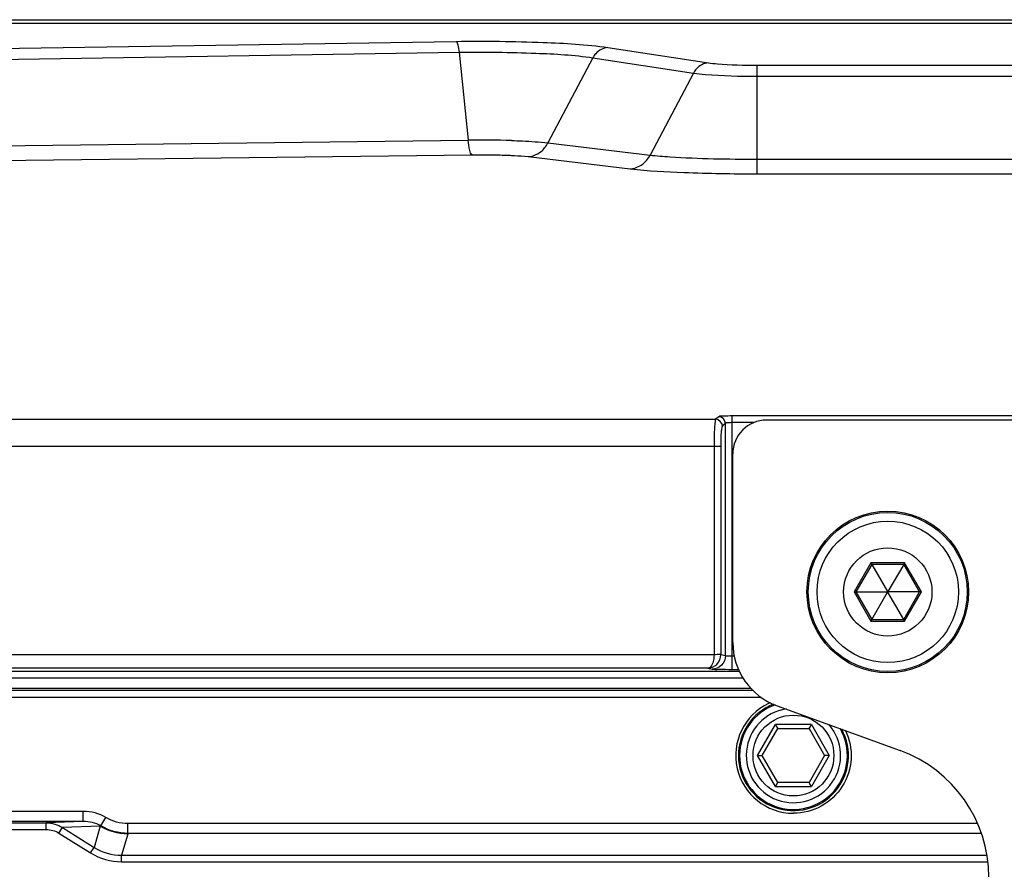
# Paper-space layout '13000496_1' of a CAD drawing. Units: millimetres. Extents: x 0 to 297, y 0 to 210.
# Drawn here: x 107 to 116, y 27 to 34 of the extents above; entities that cross this region are included whole.
import ezdxf

# ---------------------------------------------------------------- set-up
doc = ezdxf.new("R2010")
doc.units = ezdxf.units.MM
doc.header["$LTSCALE"] = 16.335
doc.layers.get('0').update_dxf_attribs({"linetype": 'CONTINUOUS'})

psp = doc.layouts.new('13000496_1')

# ---------------------------------------------------------------- linework, layer by layer
at = {"color": 7, "linetype": 'CONTINUOUS'}
for p, q in [((93.88922, 34.22297), (117.82664, 34.22297)), ((93.53215, 34.19155), (117.82664, 34.19155)), ((116.71753, 30.65681), (113.50664, 30.65681)), ((113.20664, 28.67694), (113.20664, 30.35681)), ((114.43689, 29.38619), (114.44479, 29.37251)), ((114.7364, 29.38619), (114.7285, 29.37251)), ((114.44479, 29.37251), (114.30293, 29.12681)), ((114.44479, 29.37251), (114.58491, 29.12981)), ((114.7285, 29.37251), (114.44479, 29.37251)), ((114.7285, 29.37251), (114.58838, 29.12981)), ((114.87035, 29.12681), (114.7285, 29.37251)), ((114.28714, 29.12681), (114.30293, 29.12681)), ((114.30293, 29.12681), (114.44479, 28.88111)), ((114.30293, 29.12681), (114.58318, 29.12681)), ((114.44479, 28.88111), (114.58491, 29.12381)), ((114.58491, 29.12981), (114.58318, 29.12681)), ((114.58318, 29.12681), (114.58491, 29.12381)), ((114.58838, 29.12981), (114.58491, 29.12981)), ((114.58491, 29.12381), (114.58838, 29.12381)), ((114.59011, 29.12681), (114.58838, 29.12981)), ((114.58838, 29.12381), (114.59011, 29.12681)), ((114.7285, 28.88111), (114.58838, 29.12381)), ((114.87035, 29.12681), (114.59011, 29.12681)), ((114.7285, 28.88111), (114.87035, 29.12681)), ((114.88615, 29.12681), (114.87035, 29.12681)), ((114.43689, 28.86743), (114.44479, 28.88111)), ((114.44479, 28.88111), (114.7285, 28.88111)), ((114.7364, 28.86743), (114.7285, 28.88111)), ((95.50662, 28.2695), (113.36658, 28.2695)), ((113.60143, 28.11312), (114.69707, 27.71434)), ((113.46952, 27.6695), (113.60808, 27.9095)), ((113.5873, 27.9455), (113.60199, 27.92005)), ((113.60199, 27.92005), (113.60808, 27.9095)), ((113.60808, 27.9095), (113.88521, 27.9095)), ((113.88521, 27.9095), (113.8913, 27.92005)), ((113.88521, 27.9095), (114.02377, 27.6695)), ((113.8913, 27.92005), (113.90599, 27.9455)), ((113.42795, 27.6695), (113.45734, 27.6695)), ((113.45734, 27.6695), (113.46952, 27.6695)), ((113.60808, 27.4295), (113.46952, 27.6695)), ((114.02377, 27.6695), (113.88521, 27.4295)), ((114.03595, 27.6695), (114.02377, 27.6695)), ((114.06534, 27.6695), (114.03595, 27.6695)), ((113.5873, 27.3935), (113.60199, 27.41896)), ((113.60199, 27.41896), (113.60808, 27.4295)), ((113.88521, 27.4295), (113.60808, 27.4295)), ((113.8913, 27.41896), (113.88521, 27.4295)), ((113.90599, 27.3935), (113.8913, 27.41896))]:
    psp.add_line(p, q, dxfattribs=at)
at = {"color": 9, "linetype": 'CONTINUOUS'}
for p, q in [((100.93672, 33.87861), (110.74177, 34.02987)), ((112.09326, 33.97475), (112.98949, 33.83893)), ((100.96333, 33.78122), (110.76838, 33.93248)), ((110.76838, 33.93248), (110.84955, 33.14997)), ((111.96094, 33.88382), (111.55939, 33.12519)), ((111.96094, 33.88382), (112.85717, 33.74801)), ((113.42262, 32.8504), (113.42262, 33.81705)), ((113.42262, 33.81705), (117.82664, 33.81705)), ((112.85717, 33.74801), (112.47027, 33.01706)), ((113.42262, 33.71945), (117.82664, 33.71945)), ((101.37483, 33.03425), (110.84955, 33.14997)), ((111.55939, 33.12519), (112.47027, 33.01706)), ((101.41031, 32.90407), (110.88503, 33.01979)), ((111.38295, 33.00363), (112.29384, 32.8955)), ((113.42262, 32.98085), (117.82664, 32.98085)), ((113.42262, 32.8504), (117.82664, 32.8504)), ((113.20162, 28.43697), (113.20162, 30.69487)), ((117.82664, 30.69487), (113.20162, 30.69487)), ((97.23226, 30.66462), (113.05382, 30.66462)), ((113.08208, 30.68721), (113.05382, 30.66462)), ((113.14185, 30.62736), (113.11359, 30.60477)), ((113.14185, 28.55982), (113.14185, 30.62736)), ((113.39518, 30.63502), (113.20162, 30.63502)), ((97.23226, 30.42521), (113.09894, 30.42521)), ((113.03917, 30.42521), (113.03917, 28.56743)), ((113.09894, 30.42521), (113.09894, 28.56838)), ((114.43689, 29.38619), (114.28714, 29.12681)), ((114.7364, 29.38619), (114.43689, 29.38619)), ((114.88615, 29.12681), (114.7364, 29.38619)), ((114.28714, 29.12681), (114.43689, 28.86743)), ((114.7364, 28.86743), (114.88615, 29.12681)), ((114.43689, 28.86743), (114.7364, 28.86743)), ((113.03917, 28.56743), (95.23704, 28.56743)), ((113.09894, 28.56838), (113.14185, 28.55982)), ((113.20162, 28.55695), (113.21927, 28.55695)), ((112.98419, 28.44745), (95.23704, 28.44745)), ((113.26543, 28.41911), (95.26537, 28.41911)), ((112.98419, 28.44745), (113.02231, 28.43984)), ((113.20162, 28.43697), (113.25686, 28.43697)), ((113.29805, 28.35912), (95.26537, 28.35912)), ((95.52522, 28.2509), (113.38504, 28.25063)), ((95.52512, 28.19091), (113.45601, 28.19065)), ((113.42795, 27.6695), (113.5873, 27.9455)), ((113.90599, 27.9455), (113.5873, 27.9455)), ((113.90599, 27.9455), (114.06534, 27.6695)), ((113.5873, 27.3935), (113.42795, 27.6695)), ((114.06534, 27.6695), (113.90599, 27.3935)), ((113.5873, 27.3935), (113.90599, 27.3935)), ((107.42197, 27.17258), (104.99788, 27.17255)), ((107.42202, 27.08259), (107.42197, 27.17258)), ((107.57911, 27.04283), (107.62402, 27.11739)), ((107.42202, 27.08259), (96.95733, 27.0824)), ((96.9692, 27.07053), (107.09206, 27.07053)), ((96.9692, 27.01054), (107.09206, 27.01054)), ((107.42202, 27.08259), (107.09206, 27.07053)), ((107.09206, 27.01054), (107.09206, 27.07053)), ((107.20496, 26.97877), (107.23567, 27.02791)), ((107.5713, 27.04018), (107.23567, 27.02791)), ((107.23567, 27.02791), (107.5173, 26.85189)), ((107.5713, 27.04018), (107.5173, 26.85189)), ((115.38775, 27.06359), (107.81871, 27.06322)), ((107.81876, 26.97629), (107.81871, 27.06322)), ((107.20496, 26.97877), (107.48659, 26.80275)), ((107.81703, 26.9697), (107.76303, 26.78142)), ((107.48659, 26.80275), (107.5173, 26.85189)), ((107.76303, 26.72346), (107.76303, 26.78142)), ((107.76303, 26.78142), (115.47006, 26.78142)), ((107.76303, 26.72346), (115.47818, 26.72346))]:
    psp.add_line(p, q, dxfattribs=at)
at = {"color": 7, "linetype": 'CONTINUOUS'}
for radius in [0.72, 0.63, 0.39312]:
    psp.add_circle((114.58664, 29.12681), radius, dxfattribs=at)
at = {"color": 9, "linetype": 'CONTINUOUS'}
for centre, radius in [((114.58664, 29.12681), 0.708), ((113.74664, 27.6695), 0.36)]:
    psp.add_circle(centre, radius, dxfattribs=at)
for centre, radius, start, end in [((110.9682, 24.57935), 8.57145, 88.215834, 90.793094), ((111.33241, 33.24281), 0.25564, 326.668621, 332.605435), ((113.74665, 27.66951), 0.51406, 115.577301, 269.999493), ((113.74664, 27.6695), 0.49006, 111.199156, 28.56972), ((113.74634, 27.67025), 0.51325, 113.709478, 115.581858), ((107.19039, 28.17586), 1.19786, 288.541393, 288.935558), ((107.67724, 27.00987), 0.14545, 343.968286, 346.649013)]:
    psp.add_arc(centre, radius, start, end, dxfattribs=at)
at = {"color": 7, "linetype": 'CONTINUOUS'}
for centre, radius, start, end in [((113.50664, 30.35681), 0.3, 90, 180), ((113.80664, 28.67694), 0.6, 180, 250), ((113.74664, 27.6695), 0.48, 109.831162, 29.948341), ((113.74664, 27.6695), 0.42, 99.003465, 40.996535), ((114.28664, 26.58671), 1.2, 0, 70)]:
    psp.add_arc(centre, radius, start, end, dxfattribs=at)
at = {"color": 9, "linetype": 'CONTINUOUS'}
for points, knots in [([(110.74177, 34.02987), (111.00036, 34.03386), (111.45125, 34.02774), (111.90292, 34.00358), (112.09326, 33.97475)], [0, 0, 0, 0, 0.5732769, 1, 1, 1, 1]), ([(110.74177, 34.02987), (110.75182, 34.02492), (110.76001, 33.98545), (110.76602, 33.95515), (110.76838, 33.93248)], [0, 0, 0, 0, 0.3295146, 1, 1, 1, 1]), ([(112.09326, 33.97475), (112.05314, 33.97273), (111.99828, 33.9424), (111.9678, 33.89678), (111.96094, 33.88382)], [0, 0, 0, 0, 0.732528, 1, 1, 1, 1]), ([(110.76838, 33.93248), (110.99657, 33.93599), (111.39443, 33.9306), (111.79299, 33.90926), (111.96094, 33.88382)], [0, 0, 0, 0, 0.5732967, 1, 1, 1, 1]), ([(112.98949, 33.83893), (112.94937, 33.83692), (112.89451, 33.80659), (112.86403, 33.76097), (112.85717, 33.74801)], [0, 0, 0, 0, 0.7325282, 1, 1, 1, 1]), ([(112.98949, 33.83893), (113.01582, 33.83495), (113.15978, 33.82011), (113.30462, 33.81705), (113.42262, 33.81705)], [0, 0, 0, 0, 0.1840917, 1, 1, 1, 1]), ([(112.85717, 33.74801), (112.89154, 33.74281), (113.07948, 33.72342), (113.26857, 33.71947), (113.42262, 33.71945)], [0, 0, 0, 0, 0.1840911, 1, 1, 1, 1]), ([(110.88503, 33.01979), (110.87136, 33.02523), (110.8605, 33.07971), (110.85261, 33.11936), (110.84955, 33.14997)], [0, 0, 0, 0, 0.3234494, 1, 1, 1, 1]), ([(111.23506, 33.14664), (111.26751, 33.1456), (111.37576, 33.14125), (111.48411, 33.13484), (111.55939, 33.12519)], [0, 0, 0, 0, 0.2995982, 1, 1, 1, 1]), ([(111.38295, 33.00363), (111.43051, 33.00557), (111.49593, 33.03726), (111.53651, 33.08792), (111.546, 33.10234)], [0, 0, 0, 0, 0.7337899, 1, 1, 1, 1]), ([(110.88503, 33.01979), (110.96796, 33.0208), (111.07632, 33.02022), (111.18458, 33.01673), (111.20994, 33.01569)], [0, 0, 0, 0, 0.7656981, 1, 1, 1, 1]), ([(111.20994, 33.01569), (111.22701, 33.01499), (111.28476, 33.01225), (111.34251, 33.00842), (111.38295, 33.00363)], [0, 0, 0, 0, 0.2955332, 1, 1, 1, 1]), ([(112.29384, 32.8955), (112.3474, 32.89769), (112.42103, 32.93836), (112.46123, 32.99962), (112.47027, 33.01706)], [0, 0, 0, 0, 0.7318437, 1, 1, 1, 1]), ([(112.47027, 33.01706), (112.52879, 33.01047), (112.84573, 32.98595), (113.16375, 32.98087), (113.42262, 32.98085)], [0, 0, 0, 0, 0.1853356, 1, 1, 1, 1]), ([(112.29384, 32.8955), (112.45263, 32.87666), (112.82931, 32.85732), (113.20585, 32.8504), (113.42262, 32.8504)], [0, 0, 0, 0, 0.42452, 1, 1, 1, 1]), ([(113.20162, 30.69487), (113.17468, 30.69487), (113.13728, 30.6894), (113.09227, 30.69535), (113.08208, 30.68721)], [0, 0, 0, 0, 0.6737642, 1, 1, 1, 1]), ([(113.05382, 30.66462), (113.04848, 30.65893), (113.04848, 30.63047), (113.0415, 30.58238), (113.04021, 30.5089), (113.03917, 30.45459), (113.03917, 30.42521)], [0, 0, 0, 0, 0.0974287, 0.318099, 0.6333521, 1, 1, 1, 1]), ([(113.20162, 30.63502), (113.18826, 30.63502), (113.17055, 30.63194), (113.14548, 30.63314), (113.14185, 30.62736)], [0, 0, 0, 0, 0.6620162, 1, 1, 1, 1]), ([(113.11359, 30.60477), (113.10891, 30.60103), (113.10755, 30.57898), (113.09853, 30.52246), (113.09894, 30.4662), (113.09894, 30.42521)], [0, 0, 0, 0, 0.0994351, 0.3199926, 1, 1, 1, 1]), ([(112.98419, 28.44745), (113.01288, 28.44775), (113.0746, 28.47418), (113.0989, 28.53703), (113.09894, 28.56838)], [0, 0, 0, 0, 0.4778148, 1, 1, 1, 1]), ([(113.03916, 28.56743), (113.03904, 28.55156), (113.03554, 28.51016), (113.01358, 28.44859), (112.98419, 28.44745)], [0, 0, 0, 0, 0.3504509, 1, 1, 1, 1]), ([(113.14185, 28.55982), (113.14181, 28.52924), (113.11638, 28.46563), (113.05281, 28.43989), (113.02231, 28.43984)], [0, 0, 0, 0, 0.5006461, 1, 1, 1, 1]), ([(113.09894, 28.56838), (113.09699, 28.56803), (113.0769, 28.56883), (113.05711, 28.5677), (113.03917, 28.56743)], [0, 0, 0, 0, 0.0998594, 1, 1, 1, 1]), ([(113.14185, 28.55982), (113.14735, 28.55656), (113.16894, 28.5593), (113.18805, 28.55695), (113.20162, 28.55695)], [0, 0, 0, 0, 0.3201879, 1, 1, 1, 1]), ([(113.02231, 28.43984), (113.04116, 28.43609), (113.10163, 28.43981), (113.16106, 28.43697), (113.20162, 28.43697)], [0, 0, 0, 0, 0.321479, 1, 1, 1, 1]), ([(114.20994, 27.89222), (114.24705, 27.815), (114.28239, 27.63849), (114.2003, 27.38376), (114.00616, 27.19991), (113.83212, 27.15545), (113.74664, 27.15545)], [0, 0, 0, 0, 0.2503018, 0.5004717, 0.7502869, 1, 1, 1, 1])]:
    psp.add_open_spline(points, degree=3, knots=knots, dxfattribs=at)
for points in [[(113.11359, 30.60477), (113.11342, 30.63297), (113.08202, 30.66445), (113.05382, 30.66462)], [(113.14185, 30.62736), (113.14168, 30.65555), (113.11028, 30.68704), (113.08208, 30.68721)], [(107.62402, 27.11739), (107.56422, 27.15343), (107.49178, 27.17258), (107.42197, 27.17258)], [(107.81871, 27.06322), (107.75135, 27.06321), (107.68171, 27.08261), (107.62402, 27.11739)], [(107.09206, 27.07053), (107.14199, 27.07044), (107.19393, 27.05532), (107.23567, 27.02791)], [(107.09206, 27.01054), (107.13115, 27.01054), (107.1718, 26.99949), (107.20496, 26.97877)], [(107.57911, 27.04283), (107.53202, 27.06929), (107.47603, 27.08272), (107.42202, 27.08259)], [(107.81703, 26.9697), (107.73184, 26.97134), (107.64442, 26.99641), (107.5713, 27.04018)], [(107.81876, 26.97629), (107.73585, 26.97652), (107.65029, 27.00033), (107.57911, 27.04283)], [(115.42116, 26.97667), (112.88703, 26.97678), (110.35289, 26.97665), (107.81876, 26.97629)], [(107.5173, 26.85189), (107.58946, 26.80656), (107.67782, 26.78122), (107.76303, 26.78142)], [(107.48659, 26.80275), (107.56788, 26.75194), (107.66717, 26.72347), (107.76303, 26.72346)]]:
    psp.add_open_spline(points, degree=3, dxfattribs=at)

doc.saveas('drawing.dxf')
